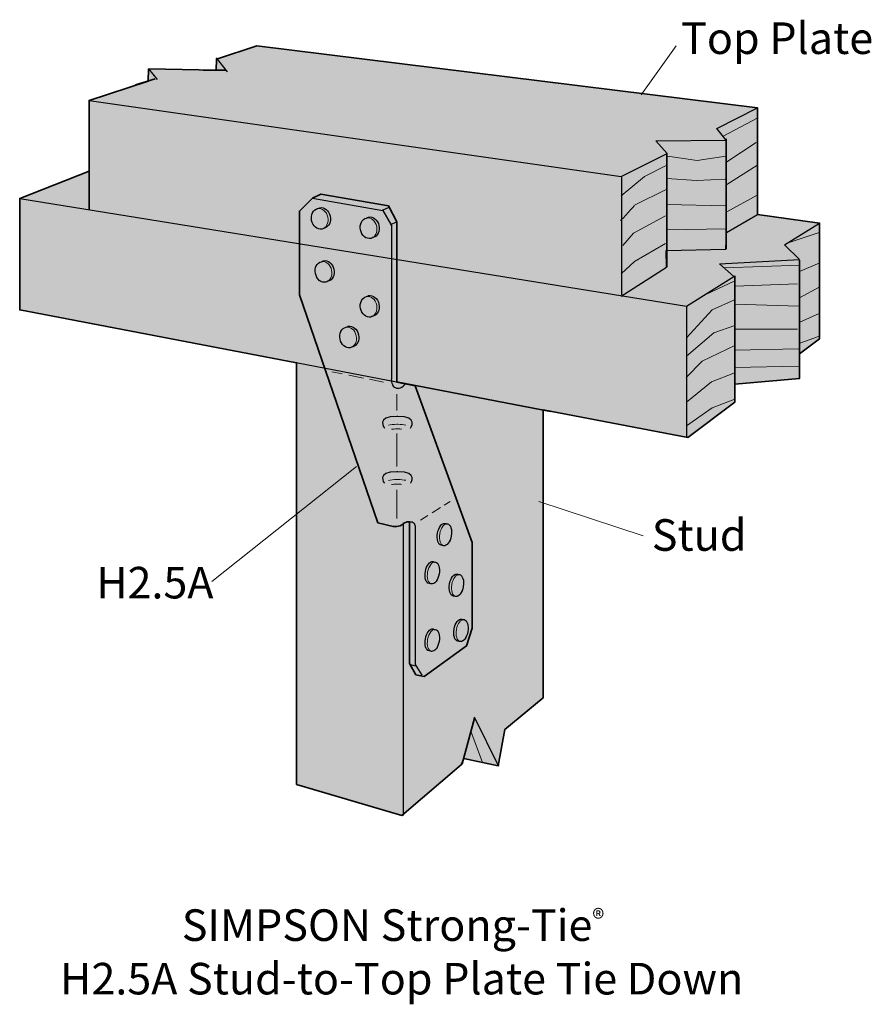
# Model space of a CAD drawing. Units: inches. Extents: x 2.84 to 6.02, y 4.74 to 8.42.
import ezdxf

# ---------------------------------------------------------------- set-up
doc = ezdxf.new("R2010")
doc.units = ezdxf.units.IN
doc.header["$MEASUREMENT"] = 0
doc.layers.add('H2.5A', color=7, linetype='Continuous')
doc.layers.add('Wood', color=7, linetype='Continuous')

# ---------------------------------------------------------------- blocks, each defined once
blk = doc.blocks.new('block 2')
at = {"layer": 'H2.5A', "color": 250, "lineweight": 25, "true_color": 0x231f20}
blk.add_open_spline([(4.2965, 6.8906), (4.2965, 6.8906), (4.3295, 6.934), (4.2496, 6.934), (4.2496, 6.934), (4.2457, 6.934), (4.2457, 6.934), (4.1659, 6.934), (4.1988, 6.8906), (4.1988, 6.8906)], degree=3, knots=[0, 0, 0, 0, 1, 1, 1, 2, 2, 2, 3, 3, 3, 3], dxfattribs=at)
at = {"layer": 'H2.5A', "color": 250, "lineweight": 18, "true_color": 0x231f20}
for points in [[(4.2786, 6.9019), (4.2711, 6.9035), (4.2617, 6.9045), (4.2496, 6.9045), (4.2496, 6.9045), (4.2457, 6.9045), (4.2457, 6.9045), (4.2323, 6.9045), (4.2221, 6.9033), (4.2144, 6.9013)], [(4.2631, 6.8867), (4.259, 6.887), (4.2545, 6.8872), (4.2496, 6.8872), (4.2496, 6.8872), (4.2457, 6.8872), (4.2457, 6.8872), (4.2378, 6.8872), (4.2309, 6.8867), (4.2251, 6.886)]]:
    blk.add_open_spline(points, degree=3, knots=[0, 0, 0, 0, 1, 1, 1, 2, 2, 2, 3, 3, 3, 3], dxfattribs=at)
blk = doc.blocks.new('block 3')
at = {"layer": 'H2.5A', "color": 250, "lineweight": 25, "true_color": 0x231f20}
blk.add_open_spline([(4.2965, 6.684), (4.2965, 6.684), (4.3295, 6.7274), (4.2496, 6.7274), (4.2496, 6.7274), (4.2457, 6.7274), (4.2457, 6.7274), (4.1659, 6.7274), (4.1988, 6.684), (4.1988, 6.684)], degree=3, knots=[0, 0, 0, 0, 1, 1, 1, 2, 2, 2, 3, 3, 3, 3], dxfattribs=at)
at = {"layer": 'H2.5A', "color": 250, "lineweight": 18, "true_color": 0x231f20}
for points in [[(4.2786, 6.6953), (4.2711, 6.6969), (4.2617, 6.6979), (4.2496, 6.6979), (4.2496, 6.6979), (4.2457, 6.6979), (4.2457, 6.6979), (4.2323, 6.6979), (4.2221, 6.6967), (4.2144, 6.6947)], [(4.2631, 6.6801), (4.259, 6.6804), (4.2545, 6.6806), (4.2496, 6.6806), (4.2496, 6.6806), (4.2457, 6.6806), (4.2457, 6.6806), (4.2378, 6.6806), (4.2309, 6.6801), (4.2251, 6.6794)]]:
    blk.add_open_spline(points, degree=3, knots=[0, 0, 0, 0, 1, 1, 1, 2, 2, 2, 3, 3, 3, 3], dxfattribs=at)
blk = doc.blocks.new('block 5')
at = {"layer": 'H2.5A', "color": 250, "lineweight": 25, "true_color": 0x231f20}
blk.add_open_spline([(3.996, 7.6826), (3.9912, 7.7036), (3.9739, 7.7177), (3.9573, 7.7139), (3.9545, 7.7133), (3.952, 7.7121), (3.9497, 7.7106), (3.9495, 7.7106), (3.9494, 7.7106), (3.9493, 7.7106), (3.9326, 7.7071), (3.9226, 7.6872), (3.927, 7.666), (3.9313, 7.6449), (3.9484, 7.6306), (3.9651, 7.6341), (3.9681, 7.6347), (3.9708, 7.636), (3.9733, 7.6376), (3.9737, 7.6376), (3.9741, 7.6376), (3.9745, 7.6377), (3.9911, 7.6415), (4.0008, 7.6616), (3.996, 7.6826)], degree=3, knots=[0, 0, 0, 0, 1, 1, 1, 2, 2, 2, 3, 3, 3, 4, 4, 4, 5, 5, 5, 6, 6, 6, 7, 7, 7, 8, 8, 8, 8], dxfattribs=at)
blk = doc.blocks.new('block 4')
at = {"layer": 'H2.5A', "color": 250, "lineweight": 18, "true_color": 0x231f20}
blk.add_open_spline([(3.9874, 7.6786), (3.9918, 7.6575), (3.9818, 7.6375), (3.9651, 7.6341), (3.9484, 7.6306), (3.9313, 7.6449), (3.927, 7.666), (3.9226, 7.6872), (3.9326, 7.7071), (3.9493, 7.7106), (3.966, 7.714), (3.9831, 7.6997), (3.9874, 7.6786)], degree=3, knots=[0, 0, 0, 0, 1, 1, 1, 2, 2, 2, 3, 3, 3, 4, 4, 4, 4], dxfattribs=at)
at = {"layer": 'H2.5A'}
blk.add_blockref('block 5', (0, 0), dxfattribs=at)
blk = doc.blocks.new('block 7')
at = {"layer": 'H2.5A', "color": 250, "lineweight": 25, "true_color": 0x231f20}
blk.add_open_spline([(4.1787, 7.6473), (4.1739, 7.6684), (4.1566, 7.6824), (4.1399, 7.6786), (4.1372, 7.678), (4.1347, 7.6768), (4.1324, 7.6753), (4.1322, 7.6753), (4.1321, 7.6753), (4.1319, 7.6753), (4.1152, 7.6718), (4.1052, 7.6519), (4.1096, 7.6308), (4.114, 7.6097), (4.1311, 7.5954), (4.1478, 7.5988), (4.1508, 7.5994), (4.1535, 7.6007), (4.156, 7.6023), (4.1564, 7.6024), (4.1568, 7.6023), (4.1572, 7.6024), (4.1738, 7.6062), (4.1834, 7.6263), (4.1787, 7.6473)], degree=3, knots=[0, 0, 0, 0, 1, 1, 1, 2, 2, 2, 3, 3, 3, 4, 4, 4, 5, 5, 5, 6, 6, 6, 7, 7, 7, 8, 8, 8, 8], dxfattribs=at)
blk = doc.blocks.new('block 6')
at = {"layer": 'H2.5A', "color": 250, "lineweight": 18, "true_color": 0x231f20}
blk.add_open_spline([(4.1701, 7.6433), (4.1745, 7.6222), (4.1645, 7.6023), (4.1478, 7.5988), (4.1311, 7.5954), (4.114, 7.6097), (4.1096, 7.6308), (4.1052, 7.6519), (4.1152, 7.6718), (4.1319, 7.6753), (4.1486, 7.6788), (4.1657, 7.6645), (4.1701, 7.6433)], degree=3, knots=[0, 0, 0, 0, 1, 1, 1, 2, 2, 2, 3, 3, 3, 4, 4, 4, 4], dxfattribs=at)
at = {"layer": 'H2.5A'}
blk.add_blockref('block 7', (0, 0), dxfattribs=at)
blk = doc.blocks.new('block 9')
at = {"layer": 'H2.5A', "color": 250, "lineweight": 25, "true_color": 0x231f20}
blk.add_open_spline([(4.1787, 7.3539), (4.1739, 7.375), (4.1566, 7.389), (4.1399, 7.3852), (4.1372, 7.3846), (4.1347, 7.3834), (4.1324, 7.3819), (4.1322, 7.3819), (4.1321, 7.3819), (4.1319, 7.3819), (4.1152, 7.3784), (4.1052, 7.3585), (4.1096, 7.3374), (4.114, 7.3163), (4.1311, 7.302), (4.1478, 7.3054), (4.1508, 7.306), (4.1535, 7.3073), (4.156, 7.3089), (4.1564, 7.309), (4.1568, 7.3089), (4.1572, 7.309), (4.1738, 7.3128), (4.1834, 7.3329), (4.1787, 7.3539)], degree=3, knots=[0, 0, 0, 0, 1, 1, 1, 2, 2, 2, 3, 3, 3, 4, 4, 4, 5, 5, 5, 6, 6, 6, 7, 7, 7, 8, 8, 8, 8], dxfattribs=at)
blk = doc.blocks.new('block 8')
at = {"layer": 'H2.5A', "color": 250, "lineweight": 18, "true_color": 0x231f20}
blk.add_open_spline([(4.1701, 7.3499), (4.1745, 7.3288), (4.1645, 7.3089), (4.1478, 7.3054), (4.1311, 7.302), (4.114, 7.3163), (4.1096, 7.3374), (4.1052, 7.3585), (4.1152, 7.3784), (4.1319, 7.3819), (4.1486, 7.3854), (4.1657, 7.3711), (4.1701, 7.3499)], degree=3, knots=[0, 0, 0, 0, 1, 1, 1, 2, 2, 2, 3, 3, 3, 4, 4, 4, 4], dxfattribs=at)
at = {"layer": 'H2.5A'}
blk.add_blockref('block 9', (0, 0), dxfattribs=at)
blk = doc.blocks.new('block 11')
at = {"layer": 'H2.5A', "color": 250, "lineweight": 25, "true_color": 0x231f20}
blk.add_open_spline([(4.0103, 7.4842), (4.0055, 7.5052), (3.9882, 7.5192), (3.9715, 7.5154), (3.9688, 7.5148), (3.9663, 7.5136), (3.964, 7.5122), (3.9638, 7.5121), (3.9637, 7.5121), (3.9635, 7.5121), (3.9468, 7.5087), (3.9368, 7.4887), (3.9412, 7.4676), (3.9456, 7.4465), (3.9627, 7.4322), (3.9794, 7.4356), (3.9824, 7.4362), (3.9851, 7.4375), (3.9876, 7.4391), (3.988, 7.4392), (3.9884, 7.4392), (3.9888, 7.4392), (4.0054, 7.443), (4.015, 7.4631), (4.0103, 7.4842)], degree=3, knots=[0, 0, 0, 0, 1, 1, 1, 2, 2, 2, 3, 3, 3, 4, 4, 4, 5, 5, 5, 6, 6, 6, 7, 7, 7, 8, 8, 8, 8], dxfattribs=at)
blk = doc.blocks.new('block 10')
at = {"layer": 'H2.5A', "color": 250, "lineweight": 18, "true_color": 0x231f20}
blk.add_open_spline([(4.0017, 7.4801), (4.0061, 7.459), (3.9961, 7.4391), (3.9794, 7.4356), (3.9627, 7.4322), (3.9456, 7.4465), (3.9412, 7.4676), (3.9368, 7.4887), (3.9468, 7.5087), (3.9635, 7.5121), (3.9802, 7.5156), (3.9973, 7.5013), (4.0017, 7.4801)], degree=3, knots=[0, 0, 0, 0, 1, 1, 1, 2, 2, 2, 3, 3, 3, 4, 4, 4, 4], dxfattribs=at)
at = {"layer": 'H2.5A'}
blk.add_blockref('block 11', (0, 0), dxfattribs=at)
blk = doc.blocks.new('block 13')
at = {"layer": 'H2.5A', "color": 250, "lineweight": 25, "true_color": 0x231f20}
blk.add_open_spline([(4.1023, 7.2394), (4.0975, 7.2604), (4.0802, 7.2744), (4.0636, 7.2706), (4.0608, 7.27), (4.0583, 7.2688), (4.056, 7.2674), (4.0558, 7.2673), (4.0557, 7.2674), (4.0556, 7.2673), (4.0388, 7.2639), (4.0289, 7.2439), (4.0332, 7.2228), (4.0376, 7.2017), (4.0547, 7.1874), (4.0714, 7.1908), (4.0744, 7.1914), (4.0771, 7.1928), (4.0796, 7.1943), (4.08, 7.1944), (4.0804, 7.1944), (4.0808, 7.1945), (4.0974, 7.1982), (4.1071, 7.2183), (4.1023, 7.2394)], degree=3, knots=[0, 0, 0, 0, 1, 1, 1, 2, 2, 2, 3, 3, 3, 4, 4, 4, 5, 5, 5, 6, 6, 6, 7, 7, 7, 8, 8, 8, 8], dxfattribs=at)
blk = doc.blocks.new('block 12')
at = {"layer": 'H2.5A', "color": 250, "lineweight": 18, "true_color": 0x231f20}
blk.add_open_spline([(4.0937, 7.2354), (4.0981, 7.2142), (4.0881, 7.1943), (4.0714, 7.1908), (4.0547, 7.1874), (4.0376, 7.2017), (4.0332, 7.2228), (4.0289, 7.2439), (4.0388, 7.2639), (4.0556, 7.2673), (4.0722, 7.2708), (4.0893, 7.2565), (4.0937, 7.2354)], degree=3, knots=[0, 0, 0, 0, 1, 1, 1, 2, 2, 2, 3, 3, 3, 4, 4, 4, 4], dxfattribs=at)
at = {"layer": 'H2.5A'}
blk.add_blockref('block 13', (0, 0), dxfattribs=at)
blk = doc.blocks.new('block 15')
at = {"layer": 'H2.5A', "color": 250, "lineweight": 25, "true_color": 0x231f20}
blk.add_open_spline([(4.497, 6.1747), (4.4955, 6.175), (4.4941, 6.1749), (4.4927, 6.1746), (4.4913, 6.1755), (4.4899, 6.1762), (4.4883, 6.1764), (4.4765, 6.1786), (4.4636, 6.1619), (4.4596, 6.1392), (4.4555, 6.1166), (4.4618, 6.0965), (4.4736, 6.0944), (4.475, 6.0941), (4.4765, 6.0942), (4.4779, 6.0945), (4.4793, 6.0936), (4.4807, 6.093), (4.4823, 6.0927), (4.4941, 6.0906), (4.5069, 6.1072), (4.511, 6.1299), (4.5151, 6.1525), (4.5088, 6.1726), (4.497, 6.1747)], degree=3, knots=[0, 0, 0, 0, 1, 1, 1, 2, 2, 2, 3, 3, 3, 4, 4, 4, 5, 5, 5, 6, 6, 6, 7, 7, 7, 8, 8, 8, 8], dxfattribs=at)
blk = doc.blocks.new('block 14')
at = {"layer": 'H2.5A', "color": 250, "lineweight": 18, "true_color": 0x231f20}
blk.add_open_spline([(4.4683, 6.1375), (4.4642, 6.1149), (4.4705, 6.0948), (4.4823, 6.0927), (4.4941, 6.0906), (4.5069, 6.1072), (4.511, 6.1299), (4.5151, 6.1525), (4.5088, 6.1726), (4.497, 6.1747), (4.4852, 6.1768), (4.4723, 6.1602), (4.4683, 6.1375)], degree=3, knots=[0, 0, 0, 0, 1, 1, 1, 2, 2, 2, 3, 3, 3, 4, 4, 4, 4], dxfattribs=at)
at = {"layer": 'H2.5A'}
blk.add_blockref('block 15', (0, 0), dxfattribs=at)
blk = doc.blocks.new('block 17')
at = {"layer": 'H2.5A', "color": 250, "lineweight": 25, "true_color": 0x231f20}
blk.add_open_spline([(4.3893, 6.1382), (4.3879, 6.1385), (4.3865, 6.1385), (4.385, 6.1382), (4.3837, 6.1391), (4.3822, 6.1397), (4.3807, 6.14), (4.3689, 6.1421), (4.356, 6.1254), (4.352, 6.1028), (4.3479, 6.0801), (4.3542, 6.0601), (4.366, 6.0579), (4.3674, 6.0577), (4.3688, 6.0577), (4.3703, 6.058), (4.3716, 6.0571), (4.3731, 6.0565), (4.3747, 6.0562), (4.3865, 6.0541), (4.3993, 6.0708), (4.4034, 6.0934), (4.4074, 6.1161), (4.4011, 6.1361), (4.3893, 6.1382)], degree=3, knots=[0, 0, 0, 0, 1, 1, 1, 2, 2, 2, 3, 3, 3, 4, 4, 4, 5, 5, 5, 6, 6, 6, 7, 7, 7, 8, 8, 8, 8], dxfattribs=at)
blk = doc.blocks.new('block 16')
at = {"layer": 'H2.5A', "color": 250, "lineweight": 18, "true_color": 0x231f20}
blk.add_open_spline([(4.3606, 6.1011), (4.3566, 6.0784), (4.3629, 6.0583), (4.3747, 6.0562), (4.3865, 6.0541), (4.3993, 6.0708), (4.4034, 6.0934), (4.4074, 6.1161), (4.4011, 6.1361), (4.3893, 6.1382), (4.3775, 6.1404), (4.3647, 6.1237), (4.3606, 6.1011)], degree=3, knots=[0, 0, 0, 0, 1, 1, 1, 2, 2, 2, 3, 3, 3, 4, 4, 4, 4], dxfattribs=at)
at = {"layer": 'H2.5A'}
blk.add_blockref('block 17', (0, 0), dxfattribs=at)
blk = doc.blocks.new('block 19')
at = {"layer": 'H2.5A', "color": 250, "lineweight": 25, "true_color": 0x231f20}
blk.add_open_spline([(4.3893, 6.39), (4.3879, 6.3902), (4.3865, 6.3902), (4.385, 6.3899), (4.3837, 6.3908), (4.3822, 6.3914), (4.3807, 6.3917), (4.3689, 6.3938), (4.356, 6.3772), (4.352, 6.3545), (4.3479, 6.3319), (4.3542, 6.3118), (4.366, 6.3097), (4.3674, 6.3094), (4.3688, 6.3095), (4.3703, 6.3097), (4.3716, 6.3089), (4.3731, 6.3082), (4.3747, 6.3079), (4.3865, 6.3058), (4.3993, 6.3225), (4.4034, 6.3451), (4.4074, 6.3678), (4.4011, 6.3879), (4.3893, 6.39)], degree=3, knots=[0, 0, 0, 0, 1, 1, 1, 2, 2, 2, 3, 3, 3, 4, 4, 4, 5, 5, 5, 6, 6, 6, 7, 7, 7, 8, 8, 8, 8], dxfattribs=at)
blk = doc.blocks.new('block 18')
at = {"layer": 'H2.5A', "color": 250, "lineweight": 18, "true_color": 0x231f20}
blk.add_open_spline([(4.3606, 6.3528), (4.3566, 6.3301), (4.3629, 6.3101), (4.3747, 6.3079), (4.3865, 6.3058), (4.3993, 6.3225), (4.4034, 6.3451), (4.4074, 6.3678), (4.4011, 6.3879), (4.3893, 6.39), (4.3775, 6.3921), (4.3647, 6.3754), (4.3606, 6.3528)], degree=3, knots=[0, 0, 0, 0, 1, 1, 1, 2, 2, 2, 3, 3, 3, 4, 4, 4, 4], dxfattribs=at)
at = {"layer": 'H2.5A'}
blk.add_blockref('block 19', (0, 0), dxfattribs=at)
blk = doc.blocks.new('block 21')
at = {"layer": 'H2.5A', "color": 250, "lineweight": 25, "true_color": 0x231f20}
blk.add_open_spline([(4.4796, 6.3431), (4.4782, 6.3434), (4.4768, 6.3433), (4.4753, 6.3431), (4.474, 6.3439), (4.4725, 6.3446), (4.4709, 6.3448), (4.4591, 6.347), (4.4463, 6.3303), (4.4422, 6.3077), (4.4382, 6.285), (4.4445, 6.2649), (4.4563, 6.2628), (4.4577, 6.2626), (4.4591, 6.2626), (4.4606, 6.2629), (4.4619, 6.262), (4.4634, 6.2614), (4.4649, 6.2611), (4.4767, 6.259), (4.4896, 6.2756), (4.4936, 6.2983), (4.4977, 6.3209), (4.4914, 6.341), (4.4796, 6.3431)], degree=3, knots=[0, 0, 0, 0, 1, 1, 1, 2, 2, 2, 3, 3, 3, 4, 4, 4, 5, 5, 5, 6, 6, 6, 7, 7, 7, 8, 8, 8, 8], dxfattribs=at)
blk = doc.blocks.new('block 20')
at = {"layer": 'H2.5A', "color": 250, "lineweight": 18, "true_color": 0x231f20}
blk.add_open_spline([(4.4509, 6.3059), (4.4469, 6.2833), (4.4531, 6.2632), (4.4649, 6.2611), (4.4767, 6.259), (4.4896, 6.2756), (4.4936, 6.2983), (4.4977, 6.3209), (4.4914, 6.341), (4.4796, 6.3431), (4.4678, 6.3452), (4.455, 6.3286), (4.4509, 6.3059)], degree=3, knots=[0, 0, 0, 0, 1, 1, 1, 2, 2, 2, 3, 3, 3, 4, 4, 4, 4], dxfattribs=at)
at = {"layer": 'H2.5A'}
blk.add_blockref('block 21', (0, 0), dxfattribs=at)
blk = doc.blocks.new('block 23')
at = {"layer": 'H2.5A', "color": 250, "lineweight": 25, "true_color": 0x231f20}
blk.add_open_spline([(4.4348, 6.5327), (4.4334, 6.533), (4.432, 6.5329), (4.4305, 6.5326), (4.4292, 6.5335), (4.4277, 6.5342), (4.4261, 6.5344), (4.4143, 6.5365), (4.4015, 6.5199), (4.3974, 6.4972), (4.3934, 6.4746), (4.3997, 6.4545), (4.4115, 6.4524), (4.4129, 6.4521), (4.4143, 6.4522), (4.4158, 6.4525), (4.4171, 6.4516), (4.4186, 6.4509), (4.4201, 6.4507), (4.4319, 6.4485), (4.4448, 6.4652), (4.4488, 6.4879), (4.4529, 6.5105), (4.4466, 6.5306), (4.4348, 6.5327)], degree=3, knots=[0, 0, 0, 0, 1, 1, 1, 2, 2, 2, 3, 3, 3, 4, 4, 4, 5, 5, 5, 6, 6, 6, 7, 7, 7, 8, 8, 8, 8], dxfattribs=at)
blk = doc.blocks.new('block 22')
at = {"layer": 'H2.5A', "color": 250, "lineweight": 18, "true_color": 0x231f20}
blk.add_open_spline([(4.4061, 6.4955), (4.4021, 6.4729), (4.4083, 6.4528), (4.4201, 6.4507), (4.4319, 6.4485), (4.4448, 6.4652), (4.4488, 6.4879), (4.4529, 6.5105), (4.4466, 6.5306), (4.4348, 6.5327), (4.423, 6.5348), (4.4102, 6.5182), (4.4061, 6.4955)], degree=3, knots=[0, 0, 0, 0, 1, 1, 1, 2, 2, 2, 3, 3, 3, 4, 4, 4, 4], dxfattribs=at)
at = {"layer": 'H2.5A'}
blk.add_blockref('block 23', (0, 0), dxfattribs=at)

msp = doc.modelspace()

# ---------------------------------------------------------------- hatches: boundary and pattern name
at = {"layer": 'H2.5A', "true_color": 0xcbd6df}
h = msp.add_hatch(color=254, dxfattribs=at)
h.dxf.hatch_style = 2
edge = h.paths.add_edge_path()
edge.add_spline(control_points=[(4.2457, 7.0625), (4.2457, 7.0625), (4.2457, 7.6615), (4.2457, 7.6615), (4.2457, 7.6615), (4.2145, 7.7205), (4.2145, 7.7205), (4.2145, 7.7205), (3.961, 7.7639), (3.961, 7.7639), (3.961, 7.7639), (3.9297, 7.75), (3.9297, 7.75), (3.9297, 7.75), (3.8811, 7.7014), (3.8811, 7.7014), (3.8811, 7.7014), (3.8811, 7.3889), (3.8811, 7.3889), (3.8811, 7.3889), (4.1745, 6.5365), (4.1745, 6.5365), (4.1745, 6.5365), (4.2318, 6.5226), (4.2318, 6.5226), (4.2318, 6.5226), (4.2544, 6.5191), (4.27, 6.533), (4.27, 6.533), (4.2822, 6.5434), (4.2926, 6.5399), (4.2926, 6.5399), (4.2926, 6.0104), (4.2926, 6.0104), (4.2926, 6.0104), (4.3169, 5.9688), (4.3169, 5.9688), (4.3169, 5.9688), (4.3481, 5.9618), (4.3481, 5.9618), (4.3481, 5.9618), (4.5061, 6.0764), (4.5061, 6.0764), (4.5061, 6.0764), (4.527, 6.1424), (4.527, 6.1424), (4.527, 6.1424), (4.527, 6.4635), (4.527, 6.4635), (4.527, 6.4635), (4.3134, 7.0486), (4.3134, 7.0486), (4.3134, 7.0486), (4.2457, 7.0625), (4.2457, 7.0625)], knot_values=[0, 0, 0, 0, 1, 1, 1, 2, 2, 2, 3, 3, 3, 4, 4, 4, 5, 5, 5, 6, 6, 6, 7, 7, 7, 8, 8, 8, 9, 9, 9, 10, 10, 10, 11, 11, 11, 12, 12, 12, 13, 13, 13, 14, 14, 14, 15, 15, 15, 16, 16, 16, 17, 17, 17, 18, 18, 18, 18], degree=3, periodic=1)
at = {"layer": 'Wood', "true_color": 0xecab5d}
h = msp.add_hatch(color=43, dxfattribs=at)
h.dxf.hatch_style = 2
h.paths.add_polyline_path([(5.5943, 7.6887), (5.5943, 8.0868), (3.7226, 8.3183), (3.5708, 8.269), (3.5698, 8.228), (3.3175, 8.2326), (3.3159, 8.1864), (3.0946, 8.1146), (3.0946, 7.8507), (2.8354, 7.7488), (2.8354, 7.3322), (3.8707, 7.1346), (3.8707, 5.559), (4.2642, 5.4433), (4.4878, 5.6333), (4.4957, 5.6563), (4.6242, 5.6285), (4.6487, 5.7637), (4.792, 5.8831), (4.792, 6.9587), (5.3337, 6.8553), (5.5096, 6.9873), (5.5096, 7.0544), (5.7503, 7.0752), (5.7503, 7.1678), (5.8258, 7.2244), (5.8258, 7.6562)])

# ---------------------------------------------------------------- linework, layer by layer
at = {"layer": 'H2.5A', "color": 250, "lineweight": 18, "true_color": 0x221f1f}
for points in [[(5.2897, 8.3183), (5.1592, 8.1354)], [(3.5539, 6.3172), (4.0948, 6.7465)], [(5.167, 6.4878), (4.7764, 6.6163)]]:
    msp.add_lwpolyline(points, dxfattribs=at)
at = {"layer": 'H2.5A', "color": 250, "lineweight": 25, "true_color": 0x231f20}
for points in [[(4.1919, 7.7049), (4.2162, 7.7153)], [(4.2214, 7.651), (4.2457, 7.6615)], [(4.2961, 6.007), (4.3134, 6.0017)]]:
    msp.add_lwpolyline(points, dxfattribs=at)
at = {"layer": 'H2.5A', "color": 250, "lineweight": 18, "true_color": 0x231f20}
for points in [[(4.0027, 7.1007), (4.0411, 7.0931)], [(4.0654, 7.0882), (4.1212, 7.0772)], [(4.1436, 7.0728), (4.1954, 7.0625)], [(4.2457, 7.0174), (4.2457, 6.9566)], [(4.2457, 6.8698), (4.2457, 6.7465)], [(4.2457, 6.6597), (4.2457, 6.5521)], [(4.3772, 6.5737), (4.4082, 6.5931)], [(4.4221, 6.6018), (4.4454, 6.6163)], [(4.3343, 6.5469), (4.3608, 6.5635)]]:
    msp.add_lwpolyline(points, dxfattribs=at)
at = {"layer": 'H2.5A', "lineweight": 0}
msp.add_open_spline([(4.2457, 7.0625), (4.2457, 7.0625), (4.2457, 7.6615), (4.2457, 7.6615), (4.2457, 7.6615), (4.2145, 7.7205), (4.2145, 7.7205), (4.2145, 7.7205), (3.961, 7.7639), (3.961, 7.7639), (3.961, 7.7639), (3.9297, 7.75), (3.9297, 7.75), (3.9297, 7.75), (3.8811, 7.7014), (3.8811, 7.7014), (3.8811, 7.7014), (3.8811, 7.3889), (3.8811, 7.3889), (3.8811, 7.3889), (4.1745, 6.5365), (4.1745, 6.5365), (4.1745, 6.5365), (4.2318, 6.5226), (4.2318, 6.5226), (4.2318, 6.5226), (4.2544, 6.5191), (4.27, 6.533), (4.27, 6.533), (4.2822, 6.5434), (4.2926, 6.5399), (4.2926, 6.5399), (4.2926, 6.0104), (4.2926, 6.0104), (4.2926, 6.0104), (4.3169, 5.9688), (4.3169, 5.9688), (4.3169, 5.9688), (4.3481, 5.9618), (4.3481, 5.9618), (4.3481, 5.9618), (4.5061, 6.0764), (4.5061, 6.0764), (4.5061, 6.0764), (4.527, 6.1424), (4.527, 6.1424), (4.527, 6.1424), (4.527, 6.4635), (4.527, 6.4635), (4.527, 6.4635), (4.3134, 7.0486), (4.3134, 7.0486), (4.3134, 7.0486), (4.2457, 7.0625), (4.2457, 7.0625)], degree=3, knots=[0, 0, 0, 0, 1, 1, 1, 2, 2, 2, 3, 3, 3, 4, 4, 4, 5, 5, 5, 6, 6, 6, 7, 7, 7, 8, 8, 8, 9, 9, 9, 10, 10, 10, 11, 11, 11, 12, 12, 12, 13, 13, 13, 14, 14, 14, 15, 15, 15, 16, 16, 16, 17, 17, 17, 18, 18, 18, 18], dxfattribs=at)
at = {"layer": 'H2.5A', "color": 250, "lineweight": 35, "true_color": 0x231f20}
msp.add_open_spline([(4.2457, 7.0625), (4.2457, 7.0625), (4.2457, 7.6615), (4.2457, 7.6615), (4.2457, 7.6615), (4.2145, 7.7205), (4.2145, 7.7205), (4.2145, 7.7205), (3.961, 7.7639), (3.961, 7.7639), (3.961, 7.7639), (3.9297, 7.75), (3.9297, 7.75), (3.9297, 7.75), (3.8811, 7.7014), (3.8811, 7.7014), (3.8811, 7.7014), (3.8811, 7.3889), (3.8811, 7.3889), (3.8811, 7.3889), (4.1745, 6.5365), (4.1745, 6.5365), (4.1745, 6.5365), (4.2318, 6.5226), (4.2318, 6.5226), (4.2318, 6.5226), (4.2544, 6.5191), (4.27, 6.533), (4.27, 6.533), (4.2822, 6.5434), (4.2926, 6.5399), (4.2926, 6.5399), (4.2926, 6.0104), (4.2926, 6.0104), (4.2926, 6.0104), (4.3169, 5.9688), (4.3169, 5.9688), (4.3169, 5.9688), (4.3481, 5.9618), (4.3481, 5.9618), (4.3481, 5.9618), (4.5061, 6.0764), (4.5061, 6.0764), (4.5061, 6.0764), (4.527, 6.1424), (4.527, 6.1424), (4.527, 6.1424), (4.527, 6.4635), (4.527, 6.4635), (4.527, 6.4635), (4.3134, 7.0486), (4.3134, 7.0486), (4.3134, 7.0486), (4.2457, 7.0625), (4.2457, 7.0625)], degree=3, knots=[0, 0, 0, 0, 1, 1, 1, 2, 2, 2, 3, 3, 3, 4, 4, 4, 5, 5, 5, 6, 6, 6, 7, 7, 7, 8, 8, 8, 9, 9, 9, 10, 10, 10, 11, 11, 11, 12, 12, 12, 13, 13, 13, 14, 14, 14, 15, 15, 15, 16, 16, 16, 17, 17, 17, 18, 18, 18, 18], dxfattribs=at)
at = {"layer": 'H2.5A', "color": 250, "lineweight": 25, "true_color": 0x231f20}
for points, knots in [([(3.9297, 7.75), (3.9297, 7.75), (4.1936, 7.7031), (4.1936, 7.7031), (4.1936, 7.7031), (4.2249, 7.6476), (4.2249, 7.6476), (4.2249, 7.6476), (4.2249, 7.0729), (4.2249, 7.0729), (4.2249, 7.0729), (4.2231, 7.0451), (4.244, 7.0399), (4.244, 7.0399), (4.2613, 7.0347), (4.2752, 7.0538)], [0, 0, 0, 0, 1, 1, 1, 2, 2, 2, 3, 3, 3, 4, 4, 4, 5, 5, 5, 5]), ([(4.2926, 6.5399), (4.2926, 6.5399), (4.3134, 6.5451), (4.3134, 6.5243), (4.3134, 6.5243), (4.3134, 6.007), (4.3134, 6.007), (4.3134, 6.007), (4.3395, 5.967), (4.3395, 5.967)], [0, 0, 0, 0, 1, 1, 1, 2, 2, 2, 3, 3, 3, 3])]:
    msp.add_open_spline(points, degree=3, knots=knots, dxfattribs=at)
at = {"layer": 'Wood', "lineweight": 0}
msp.add_lwpolyline([(5.5943, 7.6887), (5.5943, 8.0868), (3.7226, 8.3183), (3.5708, 8.269), (3.5698, 8.228), (3.3175, 8.2326), (3.3159, 8.1864), (3.0946, 8.1146), (3.0946, 7.8507), (2.8354, 7.7488), (2.8354, 7.3322), (3.8707, 7.1346), (3.8707, 5.559), (4.2642, 5.4433), (4.4878, 5.6333), (4.4957, 5.6563), (4.6242, 5.6285), (4.6487, 5.7637), (4.792, 5.8831), (4.792, 6.9587), (5.3337, 6.8553), (5.5096, 6.9873), (5.5096, 7.0544), (5.7503, 7.0752), (5.7503, 7.1678), (5.8258, 7.2244), (5.8258, 7.6562), (5.5943, 7.6887)], dxfattribs=at)
at = {"layer": 'Wood', "color": 250, "lineweight": 35, "true_color": 0x231f20}
for points in [[(5.5943, 7.6887), (5.5943, 8.0868), (3.7226, 8.3183), (3.5708, 8.269), (3.5698, 8.228), (3.3175, 8.2326), (3.3159, 8.1864), (3.0946, 8.1146), (3.0946, 7.8507), (2.8354, 7.7488), (2.8354, 7.3322), (3.8707, 7.1346), (3.8707, 5.559), (4.2642, 5.4433), (4.4878, 5.6333), (4.4957, 5.6563), (4.6242, 5.6285), (4.6487, 5.7637), (4.792, 5.8831), (4.792, 6.9587), (5.3337, 6.8553), (5.5096, 6.9873), (5.5096, 7.0544), (5.7503, 7.0752), (5.7503, 7.1678), (5.8258, 7.2244), (5.8258, 7.6562), (5.5943, 7.6887)], [(3.6068, 8.228), (3.5212, 8.228)], [(3.3414, 8.1956), (3.2689, 8.1725)], [(5.4772, 7.9709), (5.4772, 7.5593)], [(5.255, 7.9177), (5.255, 7.4921)], [(3.0946, 7.8809), (3.0946, 7.7073)], [(5.7503, 7.0752), (5.7503, 7.5175)], [(5.5096, 6.9873), (5.5096, 7.4597)], [(4.2436, 7.0628), (4.8198, 6.9526)], [(4.4895, 5.6358), (4.5358, 5.8071)]]:
    msp.add_lwpolyline(points, dxfattribs=at)
at = {"layer": 'Wood', "color": 250, "lineweight": 25, "true_color": 0x231f20}
for points in [[(3.5698, 8.2743), (3.6115, 8.2211)], [(3.3175, 8.2326), (3.3499, 8.1933)], [(3.0946, 8.1146), (5.0837, 7.8299), (5.2557, 7.9164), (5.2133, 7.9641), (5.4772, 7.9664), (5.4416, 8.01), (5.5943, 8.0868)], [(5.086, 7.8276), (5.086, 7.388)], [(2.8354, 7.7488), (5.329, 7.3461), (5.5056, 7.4563), (5.4517, 7.5035), (5.7503, 7.5197), (5.6951, 7.5746), (5.8258, 7.6562)], [(5.0837, 7.3831), (5.2542, 7.4915), (5.2527, 7.5544), (5.4749, 7.559), (5.4775, 7.621), (5.5943, 7.6887)], [(5.329, 7.3461), (5.329, 6.8576)], [(3.8429, 7.1401), (4.2436, 7.0628)], [(4.2689, 6.5359), (4.2689, 5.4433)], [(4.535, 5.812), (4.626, 5.6275)]]:
    msp.add_lwpolyline(points, dxfattribs=at)
at = {"layer": 'Wood', "color": 250, "lineweight": 18, "true_color": 0x231f20}
for points in [[(5.4679, 7.9826), (5.5953, 8.0498)], [(5.4795, 7.8854), (5.5883, 7.9572)], [(5.2573, 7.9063), (5.3684, 7.8901), (5.4749, 7.9063)], [(5.4749, 7.7975), (5.5953, 7.8738)], [(5.0837, 7.7581), (5.1716, 7.8299), (5.2527, 7.8715)], [(5.255, 7.8229), (5.3661, 7.816), (5.4726, 7.8206)], [(5.4795, 7.6979), (5.5929, 7.7604)], [(5.255, 7.7257), (5.4749, 7.7211)], [(5.0906, 7.5729), (5.13, 7.6192), (5.2503, 7.684)], [(5.255, 7.6308), (5.4772, 7.6354)], [(5.7087, 7.5822), (5.8244, 7.6215)], [(5.0837, 7.4664), (5.1346, 7.5127), (5.2503, 7.5799)], [(5.7503, 7.4757), (5.8267, 7.5081)], [(5.4703, 7.4896), (5.7527, 7.4988)], [(5.4008, 7.3901), (5.5096, 7.441)], [(5.5096, 7.4201), (5.7434, 7.4294)], [(5.748, 7.3762), (5.8267, 7.4178)], [(5.329, 7.228), (5.4239, 7.3322), (5.5073, 7.3692)], [(5.5096, 7.353), (5.748, 7.3461)], [(5.7527, 7.2859), (5.8244, 7.3183)], [(5.329, 7.1586), (5.4309, 7.2465), (5.5096, 7.2743)], [(5.5096, 7.2604), (5.7434, 7.2604)], [(5.7527, 7.2072), (5.8221, 7.2326)], [(5.3267, 7.0799), (5.3869, 7.1401), (5.5119, 7.2002)], [(5.5073, 7.1817), (5.748, 7.1863)], [(5.5073, 7.1169), (5.748, 7.1215)], [(5.329, 6.9873), (5.4216, 7.0637), (5.505, 7.0961)], [(5.329, 6.8993), (5.4239, 6.9664), (5.5096, 6.9988)], [(4.5226, 5.7583), (4.5656, 5.6407)]]:
    msp.add_lwpolyline(points, dxfattribs=at)
msp.add_open_spline([(5.0814, 7.6655), (5.0883, 7.6701), (5.1346, 7.7234), (5.1346, 7.7234), (5.1346, 7.7234), (5.255, 7.7836), (5.255, 7.7836)], degree=3, knots=[0, 0, 0, 0, 1, 1, 1, 2, 2, 2, 2], dxfattribs=at)

# ---------------------------------------------------------------- block references
at = {"layer": 'H2.5A'}
for name in ['block 4', 'block 6', 'block 10', 'block 8', 'block 12', 'block 2', 'block 3', 'block 22', 'block 18', 'block 20', 'block 14', 'block 16']:
    msp.add_blockref(name, (0, 0), dxfattribs=at)

# ---------------------------------------------------------------- texts
at = {"layer": 'H2.5A', "color": 250, "true_color": 0x221f1f, "char_height": 0.118, "attachment_point": 7}
for s, insert in [('\\fHelvetica Neue LT Std 57 Condensed|b0|i0|c0|p34;\\W1;Top Plate', (5.3082, 8.2882)), ('\\fHelvetica Neue LT Std 57 Condensed|b0|i0|c0|p34;\\W1;Stud', (5.1986, 6.4319)), ('\\fHelvetica Neue LT Std 57 Condensed|b0|i0|c0|p34;\\W1;H2.5A', (3.1215, 6.2538)), ('\\fHelvetica Neue LT Std 55 Roman|b0|i0|c0|p34;\\W1;SIMPSON Strong-Tie\\H0.068794;®\\H0.118; ^C', (3.4415, 4.9742)), ('\\fHelvetica Neue LT Std 55 Roman|b0|i0|c0|p34;\\W1;H2.5A Stud-to-Top Plate Tie Down', (2.9865, 4.7742))]:
    msp.add_mtext(s, dxfattribs=dict(at, insert=insert))

doc.saveas('drawing.dxf')
